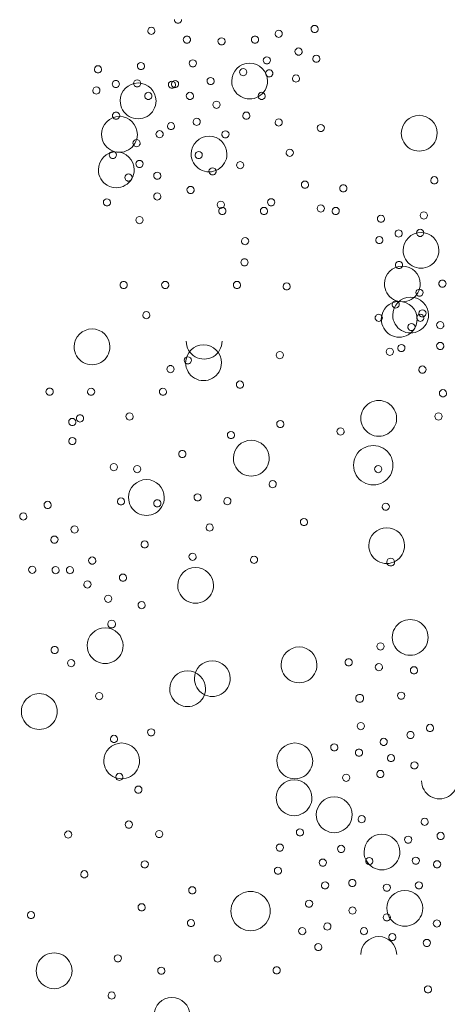
# Model space of a CAD drawing. Units: millimetres. Extents: x -415 to 0, y 25 to 58.
# Drawn here: x -289 to -288, y 32 to 34 of the extents above; entities that cross this region are included whole.
import ezdxf

# ---------------------------------------------------------------- set-up
doc = ezdxf.new("R2010")
doc.units = ezdxf.units.MM
doc.layers.add('HATCH', color=30, linetype='Continuous', lineweight=5)

msp = doc.modelspace()

# ---------------------------------------------------------------- linework, layer by layer
at = {"layer": 'HATCH', "color": 104, "lineweight": 0}
for centre, major_axis, start_param, end_param in [((-288.3603, 33.5799), (-0.00442, 0.00442), 0.785398, 3.926991), ((-288.4068, 33.5605), (-0.00442, 0.00442), 3.926991, 7.068583), ((-288.1845, 33.5553), (-0.00442, 0.00442), 3.926991, 7.068583), ((-288.1219, 33.5637), (-0.00442, 0.00442), 3.926991, 7.068583), ((-288.1219, 33.5637), (-0.00442, 0.00442), 0.785398, 3.926991), ((-288.4068, 33.5605), (-0.00442, 0.00442), 0.785398, 3.926991), ((-288.3448, 33.545), (0.00442, 0.00442), 5.497787, 8.63938), ((-288.3448, 33.545), (-0.00442, 0.00442), 0.785398, 3.926991), ((-288.2843, 33.5421), (-0.00442, 0.00442), 3.926991, 7.068583), ((-288.2258, 33.545), (0.00442, 0.00442), 5.497787, 8.63938), ((-288.2258, 33.545), (-0.00442, 0.00442), 0.785398, 3.926991), ((-288.1845, 33.5553), (-0.00442, 0.00442), 0.785398, 3.926991), ((-288.2843, 33.5421), (-0.00442, 0.00442), 0.785398, 3.926991), ((-288.1499, 33.5242), (-0.00442, 0.00442), 3.926991, 7.068583), ((-288.3344, 33.5036), (-0.00442, 0.00442), 3.926991, 7.068583), ((-288.2052, 33.5088), (-0.00442, 0.00442), 3.926991, 7.068583), ((-288.1499, 33.5242), (0.00442, 0.00442), 2.356194, 5.497787), ((-288.1189, 33.5118), (-0.00442, 0.00442), 3.926991, 7.068583), ((-288.1189, 33.5118), (-0.00442, 0.00442), 0.785398, 3.926991), ((-288.4999, 33.4933), (-0.00442, 0.00442), 3.926991, 7.068583), ((-288.4999, 33.4933), (-0.00442, 0.00442), 0.785398, 3.926991), ((-288.425, 33.4989), (-0.00442, 0.00442), 3.926991, 7.068583), ((-288.425, 33.4989), (-0.00442, 0.00442), 0.785398, 3.926991), ((-288.3344, 33.5036), (-0.00442, 0.00442), 0.785398, 3.926991), ((-288.2353, 33.4727), (-0.0221, 0.0221), 3.926991, 7.068583), ((-288.2465, 33.4882), (-0.00442, 0.00442), 3.926991, 7.068583), ((-288.2052, 33.5088), (0.00442, 0.00442), 2.356194, 5.497787), ((-288.2011, 33.4863), (0.00442, 0.00442), 5.497787, 8.63938), ((-288.3034, 33.4727), (-0.00442, 0.00442), 3.926991, 7.068583), ((-288.2465, 33.4882), (-0.00442, 0.00442), 0.785398, 3.926991), ((-288.2011, 33.4863), (-0.00442, 0.00442), 0.785398, 3.926991), ((-288.1544, 33.4772), (-0.00442, 0.00442), 3.926991, 7.068583), ((-288.1544, 33.4772), (-0.00442, 0.00442), 0.785398, 3.926991), ((-288.5027, 33.4562), (-0.00442, 0.00442), 3.926991, 7.068583), ((-288.4688, 33.4675), (0.00442, 0.00442), 5.497787, 8.63938), ((-288.4688, 33.4675), (-0.00442, 0.00442), 0.785398, 3.926991), ((-288.4299, 33.4381), (-0.0221, 0.0221), 3.926991, 7.068583), ((-288.4315, 33.4686), (-0.00442, 0.00442), 3.926991, 7.068583), ((-288.4315, 33.4686), (-0.00442, 0.00442), 0.785398, 3.926991), ((-288.3709, 33.4664), (-0.00442, 0.00442), 3.926991, 7.068583), ((-288.3709, 33.4664), (-0.00442, 0.00442), 0.785398, 3.926991), ((-288.3654, 33.4675), (-0.00442, 0.00442), 3.926991, 7.068583), ((-288.3654, 33.4675), (-0.00442, 0.00442), 0.785398, 3.926991), ((-288.3034, 33.4727), (-0.00442, 0.00442), 0.785398, 3.926991), ((-288.2353, 33.4727), (0.0221, 0.0221), 2.356194, 5.497787), ((-288.5027, 33.4562), (-0.00442, 0.00442), 0.785398, 3.926991), ((-288.412, 33.4468), (0.00442, 0.00442), 5.497787, 8.63938), ((-288.412, 33.4468), (-0.00442, 0.00442), 0.785398, 3.926991), ((-288.3395, 33.4468), (-0.00442, 0.00442), 3.926991, 7.068583), ((-288.3395, 33.4468), (-0.00442, 0.00442), 0.785398, 3.926991), ((-288.2143, 33.4468), (-0.00442, 0.00442), 3.926991, 7.068583), ((-288.2143, 33.4468), (-0.00442, 0.00442), 0.785398, 3.926991), ((-288.4299, 33.4381), (-0.0221, 0.0221), 0.785398, 3.926991), ((-288.2931, 33.4313), (-0.00442, 0.00442), 3.926991, 7.068583), ((-288.2931, 33.4313), (-0.00442, 0.00442), 0.785398, 3.926991), ((-288.4625, 33.3795), (-0.0221, 0.0221), 3.926991, 7.068583), ((-288.4683, 33.4124), (0.00442, 0.00442), 5.497787, 8.63938), ((-288.4683, 33.4124), (-0.00442, 0.00442), 0.785398, 3.926991), ((-288.3276, 33.4015), (-0.00442, 0.00442), 3.926991, 7.068583), ((-288.241, 33.4124), (-0.00442, 0.00442), 3.926991, 7.068583), ((-288.241, 33.4124), (0.00442, 0.00442), 2.356194, 5.497787), ((-288.1845, 33.4004), (-0.00442, 0.00442), 3.926991, 7.068583), ((-288.3725, 33.3941), (-0.00442, 0.00442), 3.926991, 7.068583), ((-288.3725, 33.3941), (0.00442, 0.00442), 2.356194, 5.497787), ((-288.3276, 33.4015), (-0.00442, 0.00442), 0.785398, 3.926991), ((-288.1845, 33.4004), (-0.00442, 0.00442), 0.785398, 3.926991), ((-288.1111, 33.3907), (-0.00442, 0.00442), 3.926991, 7.068583), ((-288.1111, 33.3907), (-0.00442, 0.00442), 0.785398, 3.926991), ((-288.4625, 33.3795), (-0.0221, 0.0221), 0.785398, 3.926991), ((-288.3925, 33.3799), (0.00442, 0.00442), 5.497787, 8.63938), ((-288.3925, 33.3799), (-0.00442, 0.00442), 0.785398, 3.926991), ((-288.3061, 33.3453), (-0.0221, 0.0221), 3.926991, 7.068583), ((-288.2775, 33.3797), (-0.00442, 0.00442), 3.926991, 7.068583), ((-288.2775, 33.3797), (-0.00442, 0.00442), 0.785398, 3.926991), ((-288.4326, 33.3642), (-0.00442, 0.00442), 3.926991, 7.068583), ((-288.4326, 33.3642), (0.00442, 0.00442), 2.356194, 5.497787), ((-288.468, 33.3177), (-0.0221, 0.0221), 3.926991, 7.068583), ((-288.474, 33.3435), (-0.00442, 0.00442), 3.926991, 7.068583), ((-288.474, 33.3435), (-0.00442, 0.00442), 0.785398, 3.926991), ((-288.3061, 33.3453), (-0.0221, 0.0221), 0.785398, 3.926991), ((-288.3241, 33.3435), (-0.00442, 0.00442), 3.926991, 7.068583), ((-288.3241, 33.3435), (-0.00442, 0.00442), 0.785398, 3.926991), ((-288.1652, 33.3475), (-0.00442, 0.00442), 3.926991, 7.068583), ((-288.1652, 33.3475), (0.00442, 0.00442), 2.356194, 5.497787), ((-288.4275, 33.328), (-0.00442, 0.00442), 3.926991, 7.068583), ((-288.4275, 33.328), (-0.00442, 0.00442), 0.785398, 3.926991), ((-288.3, 33.3151), (-0.00442, 0.00442), 3.926991, 7.068583), ((-288.2518, 33.3259), (0.00442, 0.00442), 5.497787, 8.63938), ((-288.2518, 33.3259), (-0.00442, 0.00442), 0.785398, 3.926991), ((-288.468, 33.3177), (-0.0221, 0.0221), 0.785398, 3.926991), ((-288.4467, 33.3042), (-0.00442, 0.00442), 3.926991, 7.068583), ((-288.4467, 33.3042), (-0.00442, 0.00442), 0.785398, 3.926991), ((-288.3965, 33.3074), (-0.00442, 0.00442), 3.926991, 7.068583), ((-288.3965, 33.3074), (-0.00442, 0.00442), 0.785398, 3.926991), ((-288.3, 33.3151), (-0.00442, 0.00442), 0.785398, 3.926991), ((-287.913, 33.2995), (-0.00442, 0.00442), 3.926991, 7.068583), ((-288.3384, 33.2826), (-0.00442, 0.00442), 3.926991, 7.068583), ((-288.1388, 33.2919), (-0.00442, 0.00442), 3.926991, 7.068583), ((-288.1388, 33.2919), (-0.00442, 0.00442), 0.785398, 3.926991), ((-288.0719, 33.2854), (0.00442, 0.00442), 5.497787, 8.63938), ((-287.913, 33.2995), (-0.00442, 0.00442), 0.785398, 3.926991), ((-288.3965, 33.2712), (-0.00442, 0.00442), 3.926991, 7.068583), ((-288.3965, 33.2712), (-0.00442, 0.00442), 0.785398, 3.926991), ((-288.3384, 33.2826), (-0.00442, 0.00442), 0.785398, 3.926991), ((-288.0719, 33.2854), (-0.00442, 0.00442), 0.785398, 3.926991), ((-288.4843, 33.2609), (-0.00442, 0.00442), 3.926991, 7.068583), ((-288.4843, 33.2609), (-0.00442, 0.00442), 0.785398, 3.926991), ((-288.2855, 33.2566), (-0.00442, 0.00442), 3.926991, 7.068583), ((-288.2855, 33.2566), (-0.00442, 0.00442), 0.785398, 3.926991), ((-288.2828, 33.2459), (0.00442, 0.00442), 5.497787, 8.63938), ((-288.2103, 33.2459), (-0.00442, 0.00442), 3.926991, 7.068583), ((-288.1977, 33.261), (-0.00442, 0.00442), 3.926991, 7.068583), ((-288.1977, 33.261), (-0.00442, 0.00442), 0.785398, 3.926991), ((-288.1111, 33.2502), (-0.00442, 0.00442), 3.926991, 7.068583), ((-288.085, 33.2459), (-0.00442, 0.00442), 3.926991, 7.068583), ((-288.4275, 33.2299), (-0.00442, 0.00442), 3.926991, 7.068583), ((-288.2828, 33.2459), (-0.00442, 0.00442), 0.785398, 3.926991), ((-288.2103, 33.2459), (-0.00442, 0.00442), 0.785398, 3.926991), ((-288.1111, 33.2502), (-0.00442, 0.00442), 0.785398, 3.926991), ((-288.085, 33.2459), (-0.00442, 0.00442), 0.785398, 3.926991), ((-288.0061, 33.2323), (-0.00442, 0.00442), 3.926991, 7.068583), ((-287.9313, 33.2379), (-0.00442, 0.00442), 3.926991, 7.068583), ((-287.9313, 33.2379), (-0.00442, 0.00442), 0.785398, 3.926991), ((-288.4275, 33.2299), (-0.00442, 0.00442), 0.785398, 3.926991), ((-288.0061, 33.2323), (-0.00442, 0.00442), 0.785398, 3.926991), ((-288.0089, 33.1952), (-0.00442, 0.00442), 3.926991, 7.068583), ((-287.9751, 33.2065), (0.00442, 0.00442), 5.497787, 8.63938), ((-287.9751, 33.2065), (-0.00442, 0.00442), 0.785398, 3.926991), ((-287.9362, 33.1771), (-0.0221, 0.0221), 3.926991, 7.068583), ((-287.9377, 33.2076), (-0.00442, 0.00442), 3.926991, 7.068583), ((-287.9377, 33.2076), (-0.00442, 0.00442), 0.785398, 3.926991), ((-288.2432, 33.1932), (-0.00442, 0.00442), 3.926991, 7.068583), ((-288.2432, 33.1932), (0.00442, 0.00442), 2.356194, 5.497787), ((-288.0089, 33.1952), (-0.00442, 0.00442), 0.785398, 3.926991), ((-287.9362, 33.1771), (-0.0221, 0.0221), 0.785398, 3.926991), ((-288.2442, 33.1562), (0.00442, 0.00442), 5.497787, 8.63938), ((-288.2442, 33.1562), (-0.00442, 0.00442), 0.785398, 3.926991), ((-287.9688, 33.1185), (-0.0221, 0.0221), 3.926991, 7.068583), ((-287.9746, 33.1514), (0.00442, 0.00442), 5.497787, 8.63938), ((-287.9746, 33.1514), (-0.00442, 0.00442), 0.785398, 3.926991), ((-288.4551, 33.1167), (0.00442, 0.00442), 5.497787, 8.63938), ((-288.4551, 33.1167), (-0.00442, 0.00442), 0.785398, 3.926991), ((-288.3826, 33.1167), (-0.00442, 0.00442), 3.926991, 7.068583), ((-288.3826, 33.1167), (-0.00442, 0.00442), 0.785398, 3.926991), ((-288.2574, 33.1167), (-0.00442, 0.00442), 3.926991, 7.068583), ((-288.2574, 33.1167), (-0.00442, 0.00442), 0.785398, 3.926991), ((-288.1707, 33.1142), (-0.00442, 0.00442), 3.926991, 7.068583), ((-288.1707, 33.1142), (-0.00442, 0.00442), 0.785398, 3.926991), ((-287.9688, 33.1185), (-0.0221, 0.0221), 0.785398, 3.926991), ((-287.8988, 33.1189), (0.00442, 0.00442), 5.497787, 8.63938), ((-287.8988, 33.1189), (-0.00442, 0.00442), 0.785398, 3.926991), ((-287.9389, 33.1032), (-0.00442, 0.00442), 3.926991, 7.068583), ((-287.9389, 33.1032), (0.00442, 0.00442), 2.356194, 5.497787), ((-287.9742, 33.0567), (-0.0221, 0.0221), 3.926991, 7.068583), ((-287.9803, 33.0826), (-0.00442, 0.00442), 3.926991, 7.068583), ((-287.9803, 33.0826), (-0.00442, 0.00442), 0.785398, 3.926991), ((-288.4156, 33.064), (-0.00442, 0.00442), 3.926991, 7.068583), ((-288.4156, 33.064), (0.00442, 0.00442), 2.356194, 5.497787), ((-288.0099, 33.0593), (0.00442, 0.00442), 5.497787, 8.63938), ((-287.9374, 33.0593), (-0.00442, 0.00442), 3.926991, 7.068583), ((-287.9337, 33.0671), (-0.00442, 0.00442), 3.926991, 7.068583), ((-287.9337, 33.0671), (-0.00442, 0.00442), 0.785398, 3.926991), ((-288.0099, 33.0593), (-0.00442, 0.00442), 0.785398, 3.926991), ((-287.9742, 33.0567), (-0.0221, 0.0221), 0.785398, 3.926991), ((-287.9529, 33.0432), (-0.00442, 0.00442), 3.926991, 7.068583), ((-287.9374, 33.0593), (-0.00442, 0.00442), 0.785398, 3.926991), ((-287.9027, 33.0464), (-0.00442, 0.00442), 3.926991, 7.068583), ((-287.9027, 33.0464), (-0.00442, 0.00442), 0.785398, 3.926991), ((-287.9529, 33.0432), (-0.00442, 0.00442), 0.785398, 3.926991), ((-287.9704, 33.0066), (-0.00442, 0.00442), 3.926991, 7.068583), ((-287.9027, 33.0102), (-0.00442, 0.00442), 3.926991, 7.068583), ((-287.9906, 32.9999), (-0.00442, 0.00442), 3.926991, 7.068583), ((-287.9906, 32.9999), (-0.00442, 0.00442), 0.785398, 3.926991), ((-287.9704, 33.0066), (0.00442, 0.00442), 2.356194, 5.497787), ((-287.9027, 33.0102), (-0.00442, 0.00442), 0.785398, 3.926991), ((-288.3431, 32.985), (-0.00442, 0.00442), 3.926991, 7.068583), ((-288.3431, 32.985), (-0.00442, 0.00442), 0.785398, 3.926991), ((-288.3734, 32.9697), (0.00442, 0.00442), 5.497787, 8.63938), ((-288.3734, 32.9697), (-0.00442, 0.00442), 0.785398, 3.926991), ((-287.9337, 32.9689), (-0.00442, 0.00442), 3.926991, 7.068583), ((-287.9337, 32.9689), (-0.00442, 0.00442), 0.785398, 3.926991), ((-288.5844, 32.9302), (0.00442, 0.00442), 5.497787, 8.63938), ((-288.5844, 32.9302), (-0.00442, 0.00442), 0.785398, 3.926991), ((-288.5119, 32.9302), (-0.00442, 0.00442), 3.926991, 7.068583), ((-288.5119, 32.9302), (-0.00442, 0.00442), 0.785398, 3.926991), ((-288.3866, 32.9302), (-0.00442, 0.00442), 3.926991, 7.068583), ((-288.3866, 32.9302), (-0.00442, 0.00442), 0.785398, 3.926991), ((-287.8979, 32.9276), (-0.00442, 0.00442), 3.926991, 7.068583), ((-287.8979, 32.9276), (-0.00442, 0.00442), 0.785398, 3.926991), ((-288.5448, 32.8775), (-0.00442, 0.00442), 3.926991, 7.068583), ((-288.5448, 32.8775), (0.00442, 0.00442), 2.356194, 5.497787), ((-288.5314, 32.8836), (0.00442, 0.00442), 5.497787, 8.63938), ((-288.5314, 32.8836), (-0.00442, 0.00442), 0.785398, 3.926991), ((-288.5446, 32.8441), (-0.00442, 0.00442), 3.926991, 7.068583), ((-288.5446, 32.8441), (-0.00442, 0.00442), 0.785398, 3.926991), ((-288.4723, 32.7985), (-0.00442, 0.00442), 3.926991, 7.068583), ((-288.4723, 32.7985), (-0.00442, 0.00442), 0.785398, 3.926991), ((-288.6303, 32.7124), (-0.00442, 0.00442), 3.926991, 7.068583), ((-288.6303, 32.7124), (-0.00442, 0.00442), 0.785398, 3.926991), ((-288.0412, 32.3463), (-0.00442, 0.00442), 3.926991, 7.068583), ((-288.0412, 32.3463), (-0.00442, 0.00442), 0.785398, 3.926991), ((-287.9205, 32.3432), (-0.00442, 0.00442), 3.926991, 7.068583), ((-287.9205, 32.3432), (-0.00442, 0.00442), 0.785398, 3.926991), ((-287.9546, 32.3308), (0.00442, 0.00442), 5.497787, 8.63938), ((-287.9546, 32.3308), (-0.00442, 0.00442), 0.785398, 3.926991), ((-288.0876, 32.3092), (-0.00442, 0.00442), 3.926991, 7.068583), ((-288.0876, 32.3092), (-0.00442, 0.00442), 0.785398, 3.926991), ((-288.0443, 32.2999), (0.00442, 0.00442), 5.497787, 8.63938), ((-288.0443, 32.2999), (-0.00442, 0.00442), 0.785398, 3.926991), ((-287.9886, 32.2906), (-0.00442, 0.00442), 3.926991, 7.068583), ((-287.9886, 32.2906), (0.00442, 0.00442), 2.356194, 5.497787), ((-287.9477, 32.2778), (-0.00442, 0.00442), 3.926991, 7.068583), ((-287.9477, 32.2778), (-0.00442, 0.00442), 0.785398, 3.926991), ((-288.0668, 32.2561), (-0.00442, 0.00442), 3.926991, 7.068583), ((-288.0668, 32.2561), (-0.00442, 0.00442), 0.785398, 3.926991), ((-288.0072, 32.2628), (-0.00442, 0.00442), 3.926991, 7.068583), ((-288.0072, 32.2628), (-0.00442, 0.00442), 0.785398, 3.926991), ((-288.1577, 32.2212), (-0.0221, 0.0221), 3.926991, 7.068583), ((-287.9039, 32.2505), (-0.0221, 0.0221), 0.785398, 3.926991), ((-288.1577, 32.2212), (-0.0221, 0.0221), 0.785398, 3.926991), ((-288.0877, 32.1915), (-0.0221, 0.0221), 3.926991, 7.068583), ((-288.0877, 32.1915), (-0.0221, 0.0221), 0.785398, 3.926991), ((-288.0397, 32.1838), (-0.00442, 0.00442), 3.926991, 7.068583), ((-287.9298, 32.1793), (-0.00442, 0.00442), 3.926991, 7.068583), ((-288.0397, 32.1838), (-0.00442, 0.00442), 0.785398, 3.926991), ((-287.9298, 32.1793), (-0.00442, 0.00442), 0.785398, 3.926991), ((-288.1475, 32.1608), (-0.00442, 0.00442), 3.926991, 7.068583), ((-288.1475, 32.1608), (-0.00442, 0.00442), 0.785398, 3.926991), ((-288.0044, 32.1265), (-0.0221, 0.0221), 3.926991, 7.068583), ((-287.9586, 32.148), (-0.00442, 0.00442), 3.926991, 7.068583), ((-287.902, 32.1546), (-0.00442, 0.00442), 3.926991, 7.068583), ((-287.902, 32.1546), (-0.00442, 0.00442), 0.785398, 3.926991), ((-288.0756, 32.1319), (-0.00442, 0.00442), 3.926991, 7.068583), ((-287.9586, 32.148), (-0.00442, 0.00442), 0.785398, 3.926991), ((-288.0756, 32.1319), (-0.00442, 0.00442), 0.785398, 3.926991), ((-288.0044, 32.1265), (-0.0221, 0.0221), 0.785398, 3.926991), ((-287.9453, 32.1113), (-0.00442, 0.00442), 3.926991, 7.068583), ((-288.1859, 32.0939), (-0.00442, 0.00442), 3.926991, 7.068583), ((-288.1076, 32.108), (-0.00442, 0.00442), 3.926991, 7.068583), ((-288.1076, 32.108), (-0.00442, 0.00442), 0.785398, 3.926991), ((-287.9453, 32.1113), (-0.00442, 0.00442), 0.785398, 3.926991), ((-287.9081, 32.1051), (-0.00442, 0.00442), 3.926991, 7.068583), ((-287.9081, 32.1051), (-0.00442, 0.00442), 0.785398, 3.926991), ((-288.1859, 32.0939), (-0.00442, 0.00442), 0.785398, 3.926991), ((-288.1036, 32.0682), (-0.00442, 0.00442), 3.926991, 7.068583), ((-288.1036, 32.0682), (-0.00442, 0.00442), 0.785398, 3.926991), ((-288.056, 32.0723), (0.00442, 0.00442), 5.497787, 8.63938), ((-288.056, 32.0723), (-0.00442, 0.00442), 0.785398, 3.926991), ((-287.9958, 32.0642), (-0.00442, 0.00442), 3.926991, 7.068583), ((-287.9399, 32.0682), (-0.00442, 0.00442), 3.926991, 7.068583), ((-287.9399, 32.0682), (-0.00442, 0.00442), 0.785398, 3.926991), ((-287.9958, 32.0642), (0.00442, 0.00442), 2.356194, 5.497787), ((-287.9645, 32.0282), (-0.0221, 0.0221), 3.926991, 7.068583), ((-288.1315, 32.0363), (-0.00442, 0.00442), 3.926991, 7.068583), ((-288.1315, 32.0363), (-0.00442, 0.00442), 0.785398, 3.926991), ((-288.0557, 32.0243), (0.00442, 0.00442), 5.497787, 8.63938), ((-288.0557, 32.0243), (-0.00442, 0.00442), 0.785398, 3.926991), ((-287.9958, 32.0123), (-0.00442, 0.00442), 3.926991, 7.068583), ((-287.9645, 32.0282), (-0.0221, 0.0221), 0.785398, 3.926991), ((-288.0996, 31.9964), (-0.00442, 0.00442), 3.926991, 7.068583), ((-288.0996, 31.9964), (-0.00442, 0.00442), 0.785398, 3.926991), ((-287.9958, 32.0123), (0.00442, 0.00442), 2.356194, 5.497787), ((-287.9085, 32.0017), (0.00442, 0.00442), 5.497787, 8.63938), ((-287.9085, 32.0017), (-0.00442, 0.00442), 0.785398, 3.926991), ((-288.1435, 31.9884), (-0.00442, 0.00442), 3.926991, 7.068583), ((-288.1435, 31.9884), (-0.00442, 0.00442), 0.785398, 3.926991), ((-288.0357, 31.9884), (-0.00442, 0.00442), 3.926991, 7.068583), ((-288.0357, 31.9884), (-0.00442, 0.00442), 0.785398, 3.926991), ((-287.9862, 31.9781), (-0.00442, 0.00442), 3.926991, 7.068583), ((-288.1155, 31.9605), (-0.00442, 0.00442), 3.926991, 7.068583), ((-288.0099, 31.9475), (-0.0221, 0.0221), 3.926991, 7.068583), ((-287.9862, 31.9781), (0.00442, 0.00442), 2.356194, 5.497787), ((-287.9261, 31.9677), (-0.00442, 0.00442), 3.926991, 7.068583), ((-287.9261, 31.9677), (0.00442, 0.00442), 2.356194, 5.497787), ((-288.1155, 31.9605), (-0.00442, 0.00442), 0.785398, 3.926991), ((-288.3709, 31.8413), (-0.0221, 0.0221), 3.926991, 7.068583)]:
    msp.add_ellipse(centre, major_axis=major_axis, ratio=1, start_param=start_param, end_param=end_param, dxfattribs=at)
at = {"layer": 'HATCH', "color": 2, "lineweight": 0}
for centre, major_axis, start_param, end_param in [((-287.9393, 33.3816), (-0.0221, 0.0221), 3.926991, 7.068583), ((-287.9393, 33.3816), (0.0221, 0.0221), 2.356194, 5.497787), ((-287.9544, 33.0641), (-0.0221, 0.0221), 3.926991, 7.068583), ((-287.9544, 33.0641), (-0.0221, 0.0221), 0.785398, 3.926991), ((-288.5103, 33.0086), (-0.0221, 0.0221), 3.926991, 7.068583), ((-288.3157, 32.9808), (-0.0221, 0.0221), 3.926991, 7.068583), ((-288.5103, 33.0086), (-0.0221, 0.0221), 0.785398, 3.926991), ((-288.1826, 32.9941), (-0.00442, 0.00442), 3.926991, 7.068583), ((-288.1826, 32.9941), (-0.00442, 0.00442), 0.785398, 3.926991), ((-288.3157, 32.9808), (-0.0221, 0.0221), 0.785398, 3.926991), ((-288.2522, 32.9427), (-0.00442, 0.00442), 3.926991, 7.068583), ((-288.2522, 32.9427), (-0.00442, 0.00442), 0.785398, 3.926991), ((-288.01, 32.8837), (0.0221, 0.0221), 5.497787, 8.63938), ((-287.9057, 32.887), (-0.00442, 0.00442), 3.926991, 7.068583), ((-288.1818, 32.8739), (-0.00442, 0.00442), 3.926991, 7.068583), ((-288.1818, 32.8739), (-0.00442, 0.00442), 0.785398, 3.926991), ((-288.01, 32.8837), (-0.0221, 0.0221), 0.785398, 3.926991), ((-287.9057, 32.887), (-0.00442, 0.00442), 0.785398, 3.926991), ((-288.2679, 32.8547), (-0.00442, 0.00442), 3.926991, 7.068583), ((-288.0766, 32.8608), (-0.00442, 0.00442), 3.926991, 7.068583), ((-288.0766, 32.8608), (-0.00442, 0.00442), 0.785398, 3.926991), ((-288.2679, 32.8547), (0.00442, 0.00442), 2.356194, 5.497787), ((-288.2324, 32.8142), (-0.0221, 0.0221), 3.926991, 7.068583), ((-288.3527, 32.8214), (0.00442, 0.00442), 5.497787, 8.63938), ((-288.3527, 32.8214), (-0.00442, 0.00442), 0.785398, 3.926991), ((-288.2324, 32.8142), (0.0221, 0.0221), 2.356194, 5.497787), ((-288.0109, 32.7951), (-0.00442, 0.00442), 3.926991, 7.068583), ((-288.0109, 32.7951), (-0.00442, 0.00442), 0.785398, 3.926991), ((-288.195, 32.7688), (-0.00442, 0.00442), 3.926991, 7.068583), ((-288.195, 32.7688), (-0.00442, 0.00442), 0.785398, 3.926991), ((-288.3965, 32.7353), (0.00442, 0.00442), 5.497787, 8.63938), ((-288.3261, 32.7458), (-0.00442, 0.00442), 3.926991, 7.068583), ((-288.3261, 32.7458), (-0.00442, 0.00442), 0.785398, 3.926991), ((-288.2741, 32.7391), (-0.00442, 0.00442), 3.926991, 7.068583), ((-288.2741, 32.7391), (-0.00442, 0.00442), 0.785398, 3.926991), ((-287.9977, 32.7294), (-0.00442, 0.00442), 3.926991, 7.068583), ((-288.3965, 32.7353), (-0.00442, 0.00442), 0.785398, 3.926991), ((-287.9977, 32.7294), (-0.00442, 0.00442), 0.785398, 3.926991), ((-288.1405, 32.7027), (-0.00442, 0.00442), 3.926991, 7.068583), ((-288.1405, 32.7027), (-0.00442, 0.00442), 0.785398, 3.926991), ((-288.305, 32.6931), (-0.00442, 0.00442), 3.926991, 7.068583), ((-288.305, 32.6931), (-0.00442, 0.00442), 0.785398, 3.926991), ((-287.9961, 32.6615), (-0.0221, 0.0221), 3.926991, 7.068583), ((-287.9961, 32.6615), (-0.0221, 0.0221), 0.785398, 3.926991), ((-288.3349, 32.642), (-0.00442, 0.00442), 3.926991, 7.068583), ((-288.3349, 32.642), (-0.00442, 0.00442), 0.785398, 3.926991), ((-288.2276, 32.6368), (-0.00442, 0.00442), 3.926991, 7.068583), ((-288.2276, 32.6368), (-0.00442, 0.00442), 0.785398, 3.926991), ((-287.9891, 32.6328), (-0.00486, 0.00486), 3.926991, 7.068583), ((-287.9891, 32.6328), (0.00486, 0.00486), 2.356194, 5.497787), ((-288.3296, 32.5921), (-0.0221, 0.0221), 3.926991, 7.068583), ((-288.3296, 32.5921), (-0.0221, 0.0221), 0.785398, 3.926991), ((-288.149, 32.4533), (-0.0221, 0.0221), 3.926991, 7.068583), ((-288.0069, 32.4854), (-0.00442, 0.00442), 3.926991, 7.068583), ((-288.0069, 32.4854), (-0.00442, 0.00442), 0.785398, 3.926991), ((-288.0625, 32.4577), (0.00442, 0.00442), 5.497787, 8.63938), ((-288.149, 32.4533), (-0.0221, 0.0221), 0.785398, 3.926991), ((-288.0625, 32.4577), (-0.00442, 0.00442), 0.785398, 3.926991), ((-288.0097, 32.4493), (-0.00442, 0.00442), 3.926991, 7.068583), ((-288.0097, 32.4493), (-0.00442, 0.00442), 0.785398, 3.926991), ((-287.9485, 32.4438), (-0.00442, 0.00442), 3.926991, 7.068583), ((-287.9485, 32.4438), (0.00442, 0.00442), 2.356194, 5.497787), ((-288.3435, 32.4116), (-0.0221, 0.0221), 3.926991, 7.068583), ((-288.3435, 32.4116), (-0.0221, 0.0221), 0.785398, 3.926991), ((-288.0432, 32.3949), (0.00486, 0.00486), 5.497787, 8.63938), ((-288.0432, 32.3949), (-0.00486, 0.00486), 0.785398, 3.926991), ((-287.9708, 32.3994), (-0.00442, 0.00442), 3.926991, 7.068583), ((-287.9708, 32.3994), (-0.00442, 0.00442), 0.785398, 3.926991), ((-288.4071, 32.3355), (-0.00442, 0.00442), 3.926991, 7.068583), ((-288.4071, 32.3355), (-0.00442, 0.00442), 0.785398, 3.926991), ((-288.0013, 32.3188), (-0.00442, 0.00442), 3.926991, 7.068583), ((-288.0013, 32.3188), (-0.00442, 0.00442), 0.785398, 3.926991), ((-288.2336, 32.0234), (0.0243, 0.0243), 5.497787, 8.63938), ((-288.2336, 32.0234), (-0.0243, 0.0243), 0.785398, 3.926991)]:
    msp.add_ellipse(centre, major_axis=major_axis, ratio=1, start_param=start_param, end_param=end_param, dxfattribs=at)
at = {"layer": 'HATCH', "color": 3, "lineweight": 0}
for centre, major_axis, start_param, end_param in [((-288.3147, 33.0185), (-0.0221, 0.0221), 0.785398, 3.926991), ((-288.4448, 32.887), (-0.00442, 0.00442), 3.926991, 7.068583), ((-288.4448, 32.887), (-0.00442, 0.00442), 0.785398, 3.926991), ((-288.0195, 32.8019), (0.0243, 0.0243), 5.497787, 8.63938), ((-288.4316, 32.7951), (-0.00442, 0.00442), 3.926991, 7.068583), ((-288.4316, 32.7951), (-0.00442, 0.00442), 0.785398, 3.926991), ((-288.0195, 32.8019), (-0.0243, 0.0243), 0.785398, 3.926991), ((-288.4154, 32.7455), (-0.0221, 0.0221), 3.926991, 7.068583), ((-288.5878, 32.7326), (-0.00442, 0.00442), 3.926991, 7.068583), ((-288.4598, 32.7388), (-0.00442, 0.00442), 3.926991, 7.068583), ((-288.4598, 32.7388), (-0.00442, 0.00442), 0.785398, 3.926991), ((-288.4154, 32.7455), (-0.0221, 0.0221), 0.785398, 3.926991), ((-288.5878, 32.7326), (-0.00442, 0.00442), 0.785398, 3.926991), ((-288.5408, 32.6896), (-0.00442, 0.00442), 3.926991, 7.068583), ((-288.5408, 32.6896), (-0.00442, 0.00442), 0.785398, 3.926991), ((-288.5759, 32.672), (-0.00442, 0.00442), 3.926991, 7.068583), ((-288.5759, 32.672), (-0.00442, 0.00442), 0.785398, 3.926991), ((-288.4185, 32.6637), (-0.00442, 0.00442), 3.926991, 7.068583), ((-288.4185, 32.6637), (-0.00442, 0.00442), 0.785398, 3.926991), ((-288.51, 32.6354), (-0.00442, 0.00442), 3.926991, 7.068583), ((-288.51, 32.6354), (-0.00442, 0.00442), 0.785398, 3.926991), ((-288.6147, 32.6193), (-0.00442, 0.00442), 3.926991, 7.068583), ((-288.6147, 32.6193), (-0.00442, 0.00442), 0.785398, 3.926991), ((-288.5739, 32.6187), (-0.00442, 0.00442), 3.926991, 7.068583), ((-288.5739, 32.6187), (-0.00442, 0.00442), 0.785398, 3.926991), ((-288.5489, 32.6187), (-0.00442, 0.00442), 3.926991, 7.068583), ((-288.5489, 32.6187), (-0.00442, 0.00442), 0.785398, 3.926991), ((-288.5183, 32.5937), (-0.00442, 0.00442), 3.926991, 7.068583), ((-288.4564, 32.6056), (-0.00442, 0.00442), 3.926991, 7.068583), ((-288.4564, 32.6056), (-0.00442, 0.00442), 0.785398, 3.926991), ((-288.5183, 32.5937), (-0.00442, 0.00442), 0.785398, 3.926991), ((-288.4822, 32.5687), (-0.00442, 0.00442), 3.926991, 7.068583), ((-288.4822, 32.5687), (-0.00442, 0.00442), 0.785398, 3.926991), ((-288.4238, 32.5576), (-0.00442, 0.00442), 3.926991, 7.068583), ((-288.4238, 32.5576), (-0.00442, 0.00442), 0.785398, 3.926991), ((-288.4761, 32.5247), (-0.00486, 0.00486), 3.926991, 7.068583), ((-287.9551, 32.5012), (0.0221, 0.0221), 5.497787, 8.63938), ((-288.4874, 32.4868), (-0.0221, 0.0221), 3.926991, 7.068583), ((-288.4761, 32.5247), (0.00486, 0.00486), 2.356194, 5.497787), ((-287.9551, 32.5012), (-0.0221, 0.0221), 0.785398, 3.926991), ((-288.5756, 32.4792), (0.00442, 0.00442), 5.497787, 8.63938), ((-288.5756, 32.4792), (-0.00442, 0.00442), 0.785398, 3.926991), ((-288.4874, 32.4868), (-0.0221, 0.0221), 0.785398, 3.926991), ((-288.5468, 32.4562), (-0.00442, 0.00442), 3.926991, 7.068583), ((-288.3004, 32.4293), (-0.0221, 0.0221), 3.926991, 7.068583), ((-288.5468, 32.4562), (-0.00442, 0.00442), 0.785398, 3.926991), ((-288.3004, 32.4293), (-0.0221, 0.0221), 0.785398, 3.926991), ((-288.6024, 32.3718), (0.0221, 0.0221), 5.497787, 8.63938), ((-288.4979, 32.3987), (-0.00442, 0.00442), 3.926991, 7.068583), ((-288.4979, 32.3987), (-0.00442, 0.00442), 0.785398, 3.926991), ((-288.6024, 32.3718), (-0.0221, 0.0221), 0.785398, 3.926991), ((-288.472, 32.324), (-0.00442, 0.00442), 3.926991, 7.068583), ((-288.472, 32.324), (-0.00442, 0.00442), 0.785398, 3.926991), ((-288.4586, 32.2856), (-0.0221, 0.0221), 3.926991, 7.068583), ((-288.1565, 32.2856), (-0.0221, 0.0221), 3.926991, 7.068583), ((-288.4586, 32.2856), (-0.0221, 0.0221), 0.785398, 3.926991), ((-288.1565, 32.2856), (-0.0221, 0.0221), 0.785398, 3.926991), ((-288.4627, 32.2577), (-0.00442, 0.00442), 3.926991, 7.068583), ((-288.4627, 32.2577), (-0.00442, 0.00442), 0.785398, 3.926991), ((-288.4294, 32.2355), (-0.00442, 0.00442), 3.926991, 7.068583), ((-288.4294, 32.2355), (-0.00442, 0.00442), 0.785398, 3.926991), ((-288.5765, 31.9191), (0.0221, 0.0221), 5.497787, 8.63938), ((-288.5765, 31.9191), (-0.0221, 0.0221), 0.785398, 3.926991)]:
    msp.add_ellipse(centre, major_axis=major_axis, ratio=1, start_param=start_param, end_param=end_param, dxfattribs=at)
at = {"layer": 'HATCH', "color": 93, "lineweight": 0}
for centre, major_axis, start_param, end_param in [((-288.4461, 32.1744), (-0.00442, 0.00442), 3.926991, 7.068583), ((-288.4461, 32.1744), (-0.00442, 0.00442), 0.785398, 3.926991), ((-288.5519, 32.157), (-0.00442, 0.00442), 3.926991, 7.068583), ((-288.5519, 32.157), (-0.00442, 0.00442), 0.785398, 3.926991), ((-288.3932, 32.1578), (-0.00442, 0.00442), 3.926991, 7.068583), ((-288.3932, 32.1578), (0.00442, 0.00442), 2.356194, 5.497787), ((-288.1826, 32.1342), (-0.00442, 0.00442), 3.926991, 7.068583), ((-288.1826, 32.1342), (-0.00442, 0.00442), 0.785398, 3.926991), ((-288.0265, 32.1107), (-0.00442, 0.00442), 3.926991, 7.068583), ((-288.4183, 32.105), (-0.00442, 0.00442), 3.926991, 7.068583), ((-288.4183, 32.105), (-0.00442, 0.00442), 0.785398, 3.926991), ((-288.0265, 32.1107), (-0.00442, 0.00442), 0.785398, 3.926991), ((-288.5238, 32.0877), (-0.00442, 0.00442), 3.926991, 7.068583), ((-288.5238, 32.0877), (-0.00442, 0.00442), 0.785398, 3.926991), ((-288.3354, 32.0597), (-0.00442, 0.00442), 3.926991, 7.068583), ((-288.3354, 32.0597), (0.00442, 0.00442), 2.356194, 5.497787), ((-288.4238, 32.03), (-0.00442, 0.00442), 3.926991, 7.068583), ((-288.6168, 32.0165), (-0.00442, 0.00442), 3.926991, 7.068583), ((-288.6168, 32.0165), (-0.00442, 0.00442), 0.785398, 3.926991), ((-288.4238, 32.03), (-0.00442, 0.00442), 0.785398, 3.926991), ((-288.3377, 32.0024), (-0.00442, 0.00442), 3.926991, 7.068583), ((-288.3377, 32.0024), (-0.00442, 0.00442), 0.785398, 3.926991), ((-288.4653, 31.9408), (-0.00442, 0.00442), 3.926991, 7.068583), ((-288.2912, 31.9405), (-0.00442, 0.00442), 3.926991, 7.068583), ((-288.4653, 31.9408), (-0.00442, 0.00442), 0.785398, 3.926991), ((-288.2912, 31.9405), (-0.00442, 0.00442), 0.785398, 3.926991), ((-288.3895, 31.9192), (-0.00442, 0.00442), 3.926991, 7.068583), ((-288.3895, 31.9192), (-0.00442, 0.00442), 0.785398, 3.926991), ((-288.188, 31.92), (0.00442, 0.00442), 5.497787, 8.63938), ((-288.188, 31.92), (-0.00442, 0.00442), 0.785398, 3.926991), ((-288.4761, 31.8759), (-0.00442, 0.00442), 3.926991, 7.068583), ((-288.4761, 31.8759), (-0.00442, 0.00442), 0.785398, 3.926991), ((-287.9241, 31.8867), (-0.00442, 0.00442), 3.926991, 7.068583), ((-287.9241, 31.8867), (-0.00442, 0.00442), 0.785398, 3.926991)]:
    msp.add_ellipse(centre, major_axis=major_axis, ratio=1, start_param=start_param, end_param=end_param, dxfattribs=at)

doc.saveas('drawing.dxf')
